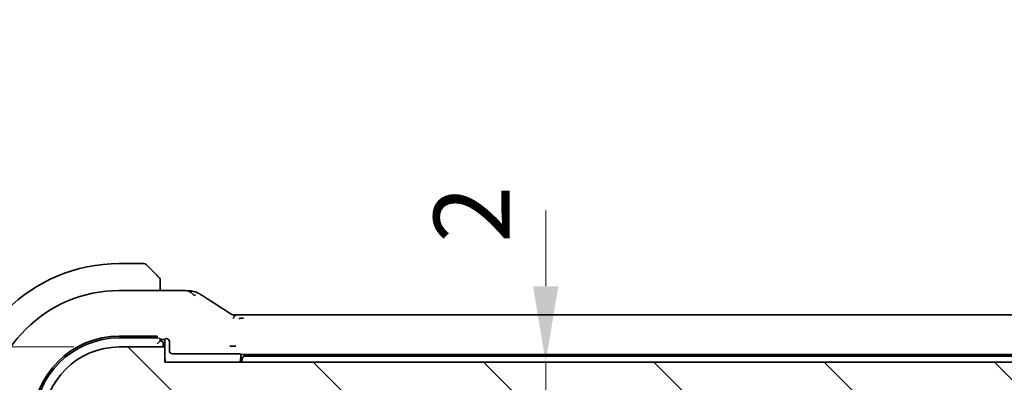
# Model space of a CAD drawing. Units: millimetres. Extents: x 29 to 4174, y 16 to 718.
# Drawn here: x 1191 to 1256, y 198 to 222 of the extents above; entities that cross this region are included whole.
import ezdxf

# ---------------------------------------------------------------- set-up
doc = ezdxf.new("R2010")
doc.units = ezdxf.units.MM
doc.header["$LTSCALE"] = 2
doc.layers.get('Defpoints').update_dxf_attribs({"lineweight": 25})
for name, color, linetype, lineweight in [('Dimension (ISO)', 7, 'Continuous', 18), ('Visible (ISO)', 7, 'Continuous', 35), ('Visible Narrow (ISO)', 7, 'Continuous', 25)]:
    doc.layers.add(name, color=color, linetype=linetype, lineweight=lineweight)
doc.layers.add('Hatch (ISO)', color=1, linetype='Continuous', lineweight=18, true_color=0xff0000)
doc.styles.add('Note Text (TK)', font='MS PGothic.ttf')
doc.dimstyles.new('Default - Method 1b (TK)', dxfattribs={"dimscale": 2, "dimtxt": 2.5, "dimasz": 2.5, "dimexe": 1, "dimexo": 1.5, "dimgap": 1, "dimtad": 1, "dimtoh": 1, "dimrnd": 1e-08, "dimdsep": 46, "dimtxsty": 'Note Text (TK)', "dimcen": 0.09, "dimdle": 5, "dimclrd": 100, "dimclre": 100, "dimclrt": 7, "dimadec": 1, "dimazin": 1, "dimtfac": 1, "dimtmove": 0, "dimatfit": 3, "dimfxl": 0, "dimtolj": 1, "dimlwd": -1, "dimlwe": -1, "dimarcsym": 0})

# ---------------------------------------------------------------- blocks, each defined once
blk = doc.blocks.new('*D28')
at = {"layer": 'Defpoints', "color": 0, "transparency": 16777216}
for p in [(1173.668, 200.057), (1197.537, 200.057), (1193.037, 189.007)]:
    blk.add_point(p, dxfattribs=at)
at = {"layer": 'Dimension (ISO)', "color": 100, "transparency": 16777216}
for p, q in [((1173.668, 205.057), (1173.668, 210.057)), ((1194.537, 200.057), (1171.668, 200.057)), ((1173.668, 189.007), (1173.668, 200.057)), ((1190.037, 189.007), (1171.668, 189.007)), ((1173.668, 184.007), (1173.668, 179.007))]:
    blk.add_line(p, q, dxfattribs=at)
for points in [[(1172.835, 205.057), (1174.502, 205.057), (1173.668, 200.057)], [(1172.835, 184.007), (1174.502, 184.007), (1173.668, 189.007)]]:
    blk.add_solid(points, dxfattribs=at)
at = {"layer": 'Dimension (ISO)', "color": 7, "transparency": 16777216, "insert": (1169.109, 204.598), "char_height": 5, "attachment_point": 4, "rotation": 90, "style": 'Note Text (TK)'}
blk.add_mtext('\\A1;11.05', dxfattribs=at)
blk = doc.blocks.new('*D30')
at = {"layer": 'Defpoints', "color": 0, "transparency": 16777216}
for p in [(1153.213, 200.057), (1197.537, 200.057), (1197.537, 165.057)]:
    blk.add_point(p, dxfattribs=at)
at = {"layer": 'Dimension (ISO)', "color": 100, "transparency": 16777216}
for p, q in [((1194.537, 200.057), (1151.213, 200.057)), ((1153.213, 170.057), (1153.213, 195.057)), ((1194.537, 165.057), (1151.213, 165.057))]:
    blk.add_line(p, q, dxfattribs=at)
for points in [[(1152.38, 195.057), (1154.046, 195.057), (1153.213, 200.057)], [(1152.38, 170.057), (1154.046, 170.057), (1153.213, 165.057)]]:
    blk.add_solid(points, dxfattribs=at)
at = {"layer": 'Dimension (ISO)', "color": 7, "transparency": 16777216, "insert": (1148.713, 179.289), "char_height": 5, "attachment_point": 4, "rotation": 90, "style": 'Note Text (TK)'}
blk.add_mtext('\\A1;35', dxfattribs=at)
blk = doc.blocks.new('*D36')
at = {"layer": 'Defpoints', "color": 0, "transparency": 16777216}
for p in [(1200.537, 199.057), (1225.636, 199.057), (1201.037, 197.057)]:
    blk.add_point(p, dxfattribs=at)
at = {"layer": 'Dimension (ISO)', "color": 100, "transparency": 16777216}
for p, q in [((1225.636, 204.057), (1225.636, 209.057)), ((1225.636, 197.057), (1225.636, 199.057)), ((1225.636, 192.057), (1225.636, 187.057))]:
    blk.add_line(p, q, dxfattribs=at)
for points in [[(1224.803, 204.057), (1226.47, 204.057), (1225.636, 199.057)], [(1224.803, 192.057), (1226.47, 192.057), (1225.636, 197.057)]]:
    blk.add_solid(points, dxfattribs=at)
at = {"layer": 'Dimension (ISO)', "color": 7, "transparency": 16777216, "insert": (1220.761, 206.927), "char_height": 5, "attachment_point": 4, "rotation": 90, "style": 'Note Text (TK)'}
blk.add_mtext('\\A1;2', dxfattribs=at)

msp = doc.modelspace()

# ---------------------------------------------------------------- hatches: boundary and pattern name
at = {"layer": 'Hatch (ISO)'}
h = msp.add_hatch(dxfattribs=at)
h.set_pattern_fill('ANSI31', color=256, scale=63.5, angle=90.00021, style=0)
h.set_pattern_definition([(135.0002, (784.75, -4), (-5.61264, -5.61268), [])])
edge = h.paths.add_edge_path()
edge.add_line((1324.5373, 199.0565), (1200.5373, 199.0565))
edge.add_line((1200.5373, 199.0565), (1200.5373, 200.0565))
edge.add_line((1200.5373, 200.0565), (1197.5373, 200.0565))
edge.add_ellipse((1197.5373, 195.0565), major_axis=(0, 5), ratio=1, start_angle=0, end_angle=90)
edge.add_line((1192.5373, 195.0565), (1192.5373, 190.5065))
edge.add_ellipse((1193.0373, 190.5065), major_axis=(-0.5, 0), ratio=1, start_angle=0, end_angle=36.869898)
edge.add_ellipse((1191.0373, 189.0065), major_axis=(1.6, 1.2), ratio=1, start_angle=323.130102, end_angle=360, ccw=False)
edge.add_line((1193.0373, 189.0065), (1193.9373, 189.0065))
edge.add_line((1193.9373, 189.0065), (1194.4373, 189.0065))
edge.add_line((1194.4373, 189.0065), (1194.4373, 188.7065))
edge.add_line((1194.4373, 188.7065), (1194.578, 187.7685))
edge.add_line((1194.578, 187.7685), (1194.699, 186.962))
edge.add_ellipse((1194.9956, 187.0065), major_axis=(-0.2967, -0.0445), ratio=1, start_angle=0, end_angle=81.469234)
edge.add_line((1194.9956, 186.7065), (1195.4789, 186.7065))
edge.add_ellipse((1195.4789, 187.0065), major_axis=(0, -0.3), ratio=1, start_angle=0, end_angle=81.469234)
edge.add_line((1195.7756, 186.962), (1195.8966, 187.7685))
edge.add_line((1195.8966, 187.7685), (1196.0373, 188.7065))
edge.add_line((1196.0373, 188.7065), (1196.0373, 189.0065))
edge.add_line((1196.0373, 189.0065), (1196.5373, 189.0065))
edge.add_line((1196.5373, 189.0065), (1197.4373, 189.0065))
edge.add_ellipse((1197.4373, 189.3065), major_axis=(0, -0.3), ratio=1, start_angle=0, end_angle=90)
edge.add_line((1197.7373, 189.3065), (1197.7373, 190.3065))
edge.add_ellipse((1197.4373, 190.3065), major_axis=(0.3, 0), ratio=1, start_angle=0, end_angle=90)
edge.add_line((1197.4373, 190.6065), (1194.7873, 190.6065))
edge.add_line((1194.7873, 190.6065), (1194.7873, 192.4065))
edge.add_line((1194.7873, 192.4065), (1197.5394, 192.4065))
edge.add_ellipse((1197.5394, 192.9065), major_axis=(0, -0.5), ratio=1, start_angle=0, end_angle=90)
edge.add_line((1198.0394, 192.9065), (1198.0394, 193.0971))
edge.add_ellipse((1197.3894, 193.0971), major_axis=(0.65, 0), ratio=1, start_angle=0, end_angle=85.68334)
edge.add_ellipse((1197.5373, 195.0565), major_axis=(-0.099, -1.3113), ratio=1, start_angle=98.633319, end_angle=360, ccw=False)
edge.add_ellipse((1199.4967, 195.2044), major_axis=(-0.6482, -0.0489), ratio=1, start_angle=0, end_angle=85.68334)
edge.add_line((1199.4967, 194.5544), (1199.8873, 194.5544))
edge.add_ellipse((1199.8873, 195.2044), major_axis=(0, -0.65), ratio=1, start_angle=0, end_angle=90)
edge.add_line((1200.5373, 195.2044), (1200.5373, 196.5565))
edge.add_ellipse((1201.0373, 196.5565), major_axis=(-0.5, 0), ratio=1, start_angle=270, end_angle=360, ccw=False)
edge.add_line((1201.0373, 197.0565), (1324.0373, 197.0565))
edge.add_ellipse((1324.0373, 196.5565), major_axis=(0, 0.5), ratio=1, start_angle=270, end_angle=360, ccw=False)
edge.add_line((1324.5373, 196.5565), (1324.5373, 195.2044))
edge.add_ellipse((1325.1873, 195.2044), major_axis=(-0.65, 0), ratio=1, start_angle=0, end_angle=90)
edge.add_line((1325.1873, 194.5544), (1325.5779, 194.5544))
edge.add_ellipse((1325.5779, 195.2044), major_axis=(0, -0.65), ratio=1, start_angle=0, end_angle=85.68334)
edge.add_ellipse((1327.5373, 195.0565), major_axis=(-1.3113, 0.099), ratio=1, start_angle=98.633319, end_angle=360, ccw=False)
edge.add_ellipse((1327.6852, 193.0971), major_axis=(-0.0489, 0.6482), ratio=1, start_angle=0, end_angle=85.68334)
edge.add_line((1327.0352, 193.0971), (1327.0352, 192.9065))
edge.add_ellipse((1327.5352, 192.9065), major_axis=(-0.5, 0), ratio=1, start_angle=0, end_angle=90)
edge.add_line((1327.5352, 192.4065), (1330.2873, 192.4065))
edge.add_line((1330.2873, 192.4065), (1330.2873, 190.6065))
edge.add_line((1330.2873, 190.6065), (1327.6373, 190.6065))
edge.add_ellipse((1327.6373, 190.3065), major_axis=(0, 0.3), ratio=1, start_angle=0, end_angle=90)
edge.add_line((1327.3373, 190.3065), (1327.3373, 189.3065))
edge.add_ellipse((1327.6373, 189.3065), major_axis=(-0.3, 0), ratio=1, start_angle=0, end_angle=90)
edge.add_line((1327.6373, 189.0065), (1328.5373, 189.0065))
edge.add_line((1328.5373, 189.0065), (1329.0373, 189.0065))
edge.add_line((1329.0373, 189.0065), (1329.0373, 188.7065))
edge.add_line((1329.0373, 188.7065), (1329.178, 187.7685))
edge.add_line((1329.178, 187.7685), (1329.299, 186.962))
edge.add_ellipse((1329.5956, 187.0065), major_axis=(-0.2967, -0.0445), ratio=1, start_angle=0, end_angle=81.469234)
edge.add_line((1329.5956, 186.7065), (1330.0789, 186.7065))
edge.add_ellipse((1330.0789, 187.0065), major_axis=(0, -0.3), ratio=1, start_angle=0, end_angle=81.469234)
edge.add_line((1330.3756, 186.962), (1330.4966, 187.7685))
edge.add_line((1330.4966, 187.7685), (1330.6373, 188.7065))
edge.add_line((1330.6373, 188.7065), (1330.6373, 189.0065))
edge.add_line((1330.6373, 189.0065), (1331.1373, 189.0065))
edge.add_line((1331.1373, 189.0065), (1332.0373, 189.0065))
edge.add_ellipse((1334.0373, 189.0065), major_axis=(-2, 0), ratio=1, start_angle=323.130102, end_angle=360, ccw=False)
edge.add_ellipse((1332.0373, 190.5065), major_axis=(0.4, -0.3), ratio=1, start_angle=0, end_angle=36.869898)
edge.add_line((1332.5373, 190.5065), (1332.5373, 195.0565))
edge.add_ellipse((1327.5373, 195.0565), major_axis=(5, 0), ratio=1, start_angle=0, end_angle=90)
edge.add_line((1327.5373, 200.0565), (1324.5373, 200.0565))
edge.add_line((1324.5373, 200.0565), (1324.5373, 199.0565))

# ---------------------------------------------------------------- linework, layer by layer
at = {"layer": 'Visible (ISO)'}
for p, q in [((1199.1544, 205.5565), (1197.5373, 205.5565)), ((1199.2959, 205.4979), (1199.9896, 204.8042)), ((1197.5373, 203.7781), (1201.135, 203.7781)), ((1200.2373, 203.7781), (1200.2373, 204.3021)), ((1205.7142, 202.1733), (1319.3603, 202.1733)), ((1197.5373, 200.766), (1200.0373, 200.766)), ((1197.5373, 200.6565), (1200.0373, 200.6565)), ((1200.0373, 200.766), (1200.0373, 200.6263)), ((1200.2373, 200.4565), (1200.2373, 200.6194)), ((1200.2373, 200.5565), (1200.5373, 200.5565)), ((1200.5373, 200.5565), (1200.5829, 200.6021)), ((1200.5373, 200.0565), (1200.5373, 200.5565)), ((1200.5373, 200.0565), (1197.5373, 200.0565)), ((1200.2373, 200.4565), (1200.0373, 200.2565)), ((1200.4373, 200.0565), (1200.4373, 200.2565)), ((1200.5373, 199.0565), (1200.5373, 200.0565)), ((1200.8373, 200.409), (1200.8373, 199.8088)), ((1201.0372, 199.6089), (1205.2918, 199.6089)), ((1205.4916, 199.6021), (1205.5373, 199.5565)), ((1205.5373, 199.5565), (1319.5373, 199.5565)), ((1205.5373, 199.5565), (1205.5373, 199.3565)), ((1319.2411, 199.4565), (1205.8334, 199.4565)), ((1324.5373, 199.0565), (1200.5373, 199.0565))]:
    msp.add_line(p, q, dxfattribs=at)
for centre, radius, start, end in [((1197.5373, 195.0565), 10.5, 90, 180), ((1199.1544, 205.3565), 0.2, 45, 90), ((1200.0373, 204.4737), 0.2, 22.5, 45), ((1200.0373, 204.4737), 0.2, 0, 22.5), ((1197.5373, 195.0565), 8.7216, 90, 180), ((1197.5373, 195.0565), 5.7095, 90, 180), ((1197.5373, 195.0565), 5.6, 90, 180), ((1197.5373, 195.0565), 5, 90, 180), ((1200.2373, 200.2565), 0.2, 0, 90), ((1201.5373, 199.3565), 1, 180, 197.457603), ((1204.5373, 199.3565), 1, 342.542397, 0), ((1204.5373, 199.3565), 1.1, 344.17338, 355.588274), ((1205.8334, 199.2565), 0.2, 90, 175.588274)]:
    msp.add_arc(centre, radius, start, end, dxfattribs=at)
for centre, major_axis, ratio, start_param, end_param in [((1203.8988, 201.9238), (0.4264, 0.6769), 0.5272512, 0.0000739, 0.0012447), ((1200.7828, 200.6019), (0.2, 0), 0.0349208, 2.4014245, 3.1066861), ((1200.6372, 200.4088), (0.1416, 0.1416), 0.9987828, 5.4983961, 6.2541416), ((1201.0374, 199.809), (-0.1416, -0.1416), 0.9987828, 5.4983961, 7.0679745), ((1205.2918, 199.6019), (0.2, 0), 0.0349208, 0.0349066, 1.5707963)]:
    msp.add_ellipse(centre, major_axis=major_axis, ratio=ratio, start_param=start_param, end_param=end_param, dxfattribs=at)
for points, knots in [([(1200.1256, 204.6682), (1200.1176, 204.6761), (1200.109, 204.6848), (1200.0997, 204.6941), (1200.0906, 204.7032), (1200.0809, 204.7129), (1200.0707, 204.7231), (1200.0612, 204.7326), (1200.0516, 204.7422), (1200.0422, 204.7516), (1200.0327, 204.7611), (1200.0235, 204.7703), (1200.0147, 204.7791), (1200.0059, 204.7879), (1199.9975, 204.7963), (1199.9896, 204.8042)], [0.5, 0.5, 0.5, 0.5, 0.60524772, 0.60524772, 0.60524772, 0.707891, 0.707891, 0.707891, 0.80414857, 0.80414857, 0.80414857, 0.90207429, 0.90207429, 0.90207429, 1, 1, 1, 1]), ([(1200.1787, 204.6151), (1200.1787, 204.6151), (1200.1786, 204.6152), (1200.1757, 204.6181), (1200.1729, 204.6209), (1200.1673, 204.6265), (1200.159, 204.6348), (1200.1501, 204.6437), (1200.1382, 204.6556), (1200.1256, 204.6682)], [0, 0, 0, 0, 0.16464555, 0.16464555, 0.16464555, 0.3268563, 0.3268563, 0.3268563, 0.5, 0.5, 0.5, 0.5]), ([(1200.2373, 204.4284), (1200.2373, 204.4399), (1200.2373, 204.4498), (1200.2373, 204.457), (1200.2373, 204.4641), (1200.2373, 204.4687), (1200.2373, 204.4711), (1200.2373, 204.4714), (1200.2373, 204.4717), (1200.2373, 204.4719), (1200.2373, 204.4736), (1200.2373, 204.4736), (1200.2373, 204.4737)], [0.5, 0.5, 0.5, 0.5, 0.6699894, 0.6699894, 0.6699894, 0.83656608, 0.83656608, 0.83656608, 0.85622576, 0.85622576, 0.85622576, 1, 1, 1, 1]), ([(1200.2373, 204.3021), (1200.2373, 204.3101), (1200.2373, 204.3184), (1200.2373, 204.327), (1200.2373, 204.3355), (1200.2373, 204.3444), (1200.2373, 204.3535), (1200.2373, 204.3625), (1200.2373, 204.3717), (1200.2373, 204.3805), (1200.2373, 204.3894), (1200.2373, 204.398), (1200.2373, 204.4059), (1200.2373, 204.4142), (1200.2373, 204.4217), (1200.2373, 204.4284)], [0, 0, 0, 0, 0.10026775, 0.10026775, 0.10026775, 0.19847065, 0.19847065, 0.19847065, 0.29651622, 0.29651622, 0.29651622, 0.39628078, 0.39628078, 0.39628078, 0.5, 0.5, 0.5, 0.5]), ([(1201.135, 203.7781), (1201.2808, 203.7781), (1201.4309, 203.7779), (1201.6415, 203.7753), (1201.7108, 203.7741), (1201.8521, 203.7707), (1201.9225, 203.7683), (1201.9908, 203.7653), (1201.9976, 203.765), (1202.0043, 203.7647)], [0, 0, 0, 0, 0.043731129, 0.043731129, 0.066335874, 0.066335874, 0.094127423, 0.094127423, 0.097247782, 0.097247782, 0.097247782, 0.097247782]), ([(1202.4726, 203.4398), (1202.4326, 203.4861), (1202.35, 203.5704), (1202.2137, 203.7013), (1202.0798, 203.7613), (1202.0043, 203.7647)], [0, 0, 0, 0, 0.33333333, 0.66666667, 0.95798271, 0.95798271, 0.95798271, 0.95798271]), ([(1202.0043, 203.7647), (1202.1056, 203.7602), (1202.1868, 203.7546), (1202.2869, 203.7451), (1202.3142, 203.7421), (1202.3843, 203.7311), (1202.442, 203.7195), (1202.5078, 203.6991)], [0.000023317, 0.000023317, 0.000023317, 0.000023317, 0.046860192, 0.046860192, 0.062949214, 0.062949214, 0.092840587, 0.092840587, 0.092840587, 0.092840587]), ([(1202.5078, 203.6991), (1202.54, 203.6897), (1202.5756, 203.6778), (1202.6223, 203.659), (1202.6315, 203.6552), (1202.6488, 203.6476), (1202.657, 203.6439), (1202.6738, 203.6361), (1202.6824, 203.632), (1202.7124, 203.6171), (1202.7326, 203.6061), (1202.7697, 203.5857), (1202.7886, 203.5751), (1202.8243, 203.5548), (1202.8412, 203.545), (1202.8585, 203.5349)], [0, 0, 0, 0, 0.013094143, 0.013094143, 0.016227507, 0.016227507, 0.018874903, 0.018874903, 0.021784047, 0.021784047, 0.029201414, 0.029201414, 0.036613825, 0.036613825, 0.042850217, 0.042850217, 0.042850217, 0.042850217]), ([(1202.8585, 203.5349), (1202.883, 203.5206), (1202.9089, 203.5052), (1202.9577, 203.4758), (1202.9813, 203.4614), (1203.0235, 203.4351), (1203.0426, 203.4229), (1203.075, 203.402), (1203.0888, 203.3929), (1203.1018, 203.3844)], [0, 0, 0, 0, 0.008845344, 0.008845344, 0.017131158, 0.017131158, 0.025058253, 0.025058253, 0.032331355, 0.032331355, 0.032331355, 0.032331355]), ([(1204.3252, 202.6007), (1204.4147, 202.5443), (1204.5055, 202.4867), (1204.6405, 202.3988), (1204.6948, 202.3629), (1204.7436, 202.3298)], [0, 0, 0, 0, 0.037492983, 0.037492983, 0.068943495, 0.068943495, 0.068943495, 0.068943495]), ([(1204.7436, 202.3298), (1204.7841, 202.3024), (1204.8189, 202.2777), (1204.8803, 202.2356), (1204.9055, 202.2195), (1204.9317, 202.2037), (1204.9373, 202.2004), (1204.9579, 202.1905), (1204.9701, 202.1851), (1204.9908, 202.1781), (1204.9958, 202.1765), (1205.0012, 202.1749)], [0.000041807, 0.000041807, 0.000041807, 0.000041807, 0.025900079, 0.025900079, 0.042227614, 0.042227614, 0.050301356, 0.050301356, 0.057100327, 0.057100327, 0.058969425, 0.058969425, 0.058969425, 0.058969425]), ([(1205.0012, 202.1749), (1205.0058, 202.1737), (1205.0105, 202.1725), (1205.0194, 202.1704), (1205.0238, 202.1695), (1205.0335, 202.1676), (1205.0388, 202.1667), (1205.0508, 202.1649), (1205.0571, 202.1642), (1205.0695, 202.163), (1205.0748, 202.1628), (1205.0881, 202.1623), (1205.0961, 202.1622), (1205.1235, 202.1621), (1205.1434, 202.1626), (1205.2021, 202.1652), (1205.2376, 202.1669), (1205.2791, 202.1683)], [0, 0, 0, 0, 0.001419703, 0.001419703, 0.00282344, 0.00282344, 0.004724997, 0.004724997, 0.007466799, 0.007466799, 0.01094066, 0.01094066, 0.01545896, 0.01545896, 0.023707698, 0.023707698, 0.040267042, 0.040267042, 0.040267042, 0.040267042]), ([(1205.0205, 201.9245), (1205.0436, 201.9526), (1205.0882, 202.0051), (1205.1622, 202.1124), (1205.2371, 202.1669), (1205.2791, 202.1683)], [0, 0, 0, 0, 0.33333333, 0.66666667, 0.97126171, 0.97126171, 0.97126171, 0.97126171]), ([(1205.2791, 202.1683), (1205.3263, 202.1698), (1205.3811, 202.171), (1205.4936, 202.1726), (1205.552, 202.1731), (1205.6445, 202.1733), (1205.6794, 202.1733), (1205.7142, 202.1733)], [0, 0, 0, 0, 0.019004666, 0.019004666, 0.036368915, 0.036368915, 0.04681925, 0.04681925, 0.04681925, 0.04681925]), ([(1200.6351, 200.6066), (1200.6442, 200.607), (1200.6543, 200.6067), (1200.6767, 200.6041), (1200.6904, 200.6013), (1200.7181, 200.5919), (1200.7321, 200.5853), (1200.7582, 200.569), (1200.7712, 200.5585), (1200.7827, 200.5463), (1200.7828, 200.5462), (1200.7828, 200.5462)], [-0.032567918, -0.032567918, -0.032567918, -0.032567918, -0.028620124, -0.028620124, -0.024217835, -0.024217835, -0.019815545, -0.019815545, -0.014861659, -0.014861659, -0.014844829, -0.014844829, -0.014844829, -0.014844829]), ([(1205.2143, 200.0988), (1205.2136, 200.0989), (1205.213, 200.0989), (1205.1426, 200.0995), (1205.073, 200.1002), (1204.9385, 200.1014), (1204.8736, 200.1021), (1204.8128, 200.1026), (1204.8122, 200.1026), (1204.8117, 200.1026)], [-0.042002985, -0.042002985, -0.042002985, -0.042002985, -0.041807111, -0.041807111, -0.020903556, -0.020903556, 0, 0, 0.000181223, 0.000181223, 0.000181223, 0.000181223])]:
    msp.add_open_spline(points, degree=3, knots=knots, dxfattribs=at)
for points in [[(1202.4726, 203.4398), (1202.5047, 203.4612), (1202.5343, 203.4789), (1202.5641, 203.4936)], [(1203.1012, 203.3847), (1203.4498, 203.1564), (1203.869, 202.888), (1204.3247, 202.6009)], [(1205.4153, 201.9316), (1205.4981, 201.9409), (1205.5987, 201.9488), (1205.7142, 201.9488)]]:
    msp.add_open_spline(points, degree=3, dxfattribs=at)
at = {"layer": 'Visible Narrow (ISO)'}
msp.add_ellipse((1200.0373, 200.6194), major_axis=(-0.2, 0), ratio=0.0349208, start_param=3.1415927, end_param=4.712389, dxfattribs=at)

# ---------------------------------------------------------------- dimensions: what is measured, and where the dimension line sits
at = {"layer": 'Dimension (ISO)', "color": 100, "true_color": 0x00ff3f}
for base, p1, p2, override, picture, middle in [((1173.6683, 200.0565), (1193.0373, 189.0065), (1197.5373, 200.0565), {"dimtoh": 0, "dimtmove": 2, "dimatfit": 1}, '*D28', (1169.1095, 212.0416)), ((1225.6364, 199.0565), (1201.0373, 197.0565), (1200.5373, 199.0565), {"dimtoh": 0, "dimse1": 1, "dimse2": 1, "dimtmove": 2, "dimatfit": 1}, '*D36', (1220.7613, 208.3756)), ((1153.2131, 200.0565), (1197.5373, 165.0565), (1197.5373, 200.0565), {"dimtoh": 0, "dimdec": 2, "dimtp": 0, "dimtm": 0, "dimtdec": 2, "dimtofl": 0, "dimatfit": 1}, '*D30', (1153.2131, 182.5565))]:
    dim = msp.add_linear_dim(base=base, p1=p1, p2=p2, angle=90, dimstyle='Default - Method 1b (TK)', override=override, dxfattribs=at)
    dim.commit()
    dim.dimension.update_dxf_attribs({"geometry": picture, "text_midpoint": middle, "dimtype": 160})

doc.saveas('drawing.dxf')
